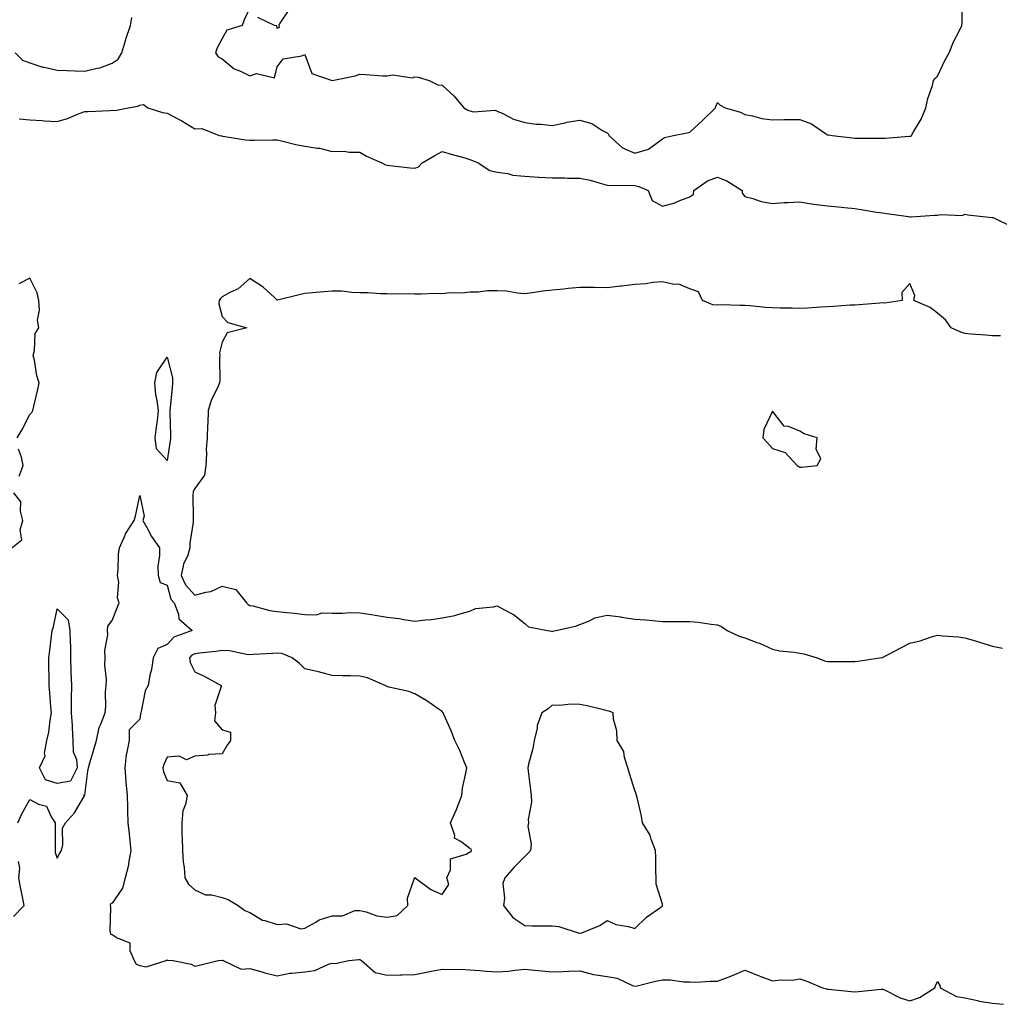
# Model space of a CAD drawing. Units: inches. Extents: x 926243 to 928883, y 7247738 to 7250378.
# Drawn here: x 928214 to 928571, y 7249276 to 7249634 of the extents above; entities that cross this region are included whole.
import ezdxf

# ---------------------------------------------------------------- set-up
doc = ezdxf.new("R2010")
doc.units = ezdxf.units.IN
doc.header["$MEASUREMENT"] = 0
doc.layers.add('Contour_92627247', color=7, linetype='Continuous', true_color=0xd4ca1f)

msp = doc.modelspace()

# ---------------------------------------------------------------- linework, layer by layer
at = {"layer": 'Contour_92627247'}
for points in [[(928298.05, 7249638.32, 3243), (928295.96, 7249634.01, 3243), (928295.32, 7249631.92, 3243), (928289.75, 7249630.22, 3243), (928288.05, 7249627.14, 3243), (928286.21, 7249623.76, 3243), (928285.58, 7249621.92, 3243), (928286.61, 7249620.48, 3243), (928288.05, 7249619.83, 3243), (928292.33, 7249616.2, 3243), (928294.67, 7249615.31, 3243), (928298.05, 7249613.59, 3243), (928300.55, 7249614.42, 3243), (928307.09, 7249612.88, 3243), (928308.05, 7249616.83, 3243), (928310.23, 7249619.74, 3243), (928317.03, 7249620.89, 3243), (928318.05, 7249621.35, 3243), (928320.59, 7249614.46, 3243), (928328.05, 7249611.92, 3243), (928328.05, 7249611.91, 3243), (928328.05, 7249611.92, 3243), (928336.34, 7249613.63, 3243), (928338.05, 7249614.23, 3243), (928340.28, 7249614.15, 3243), (928346.31, 7249613.66, 3243), (928348.05, 7249613.59, 3243), (928350.11, 7249613.97, 3243), (928357.1, 7249612.87, 3243), (928358.05, 7249613.31, 3243), (928359.24, 7249613.11, 3243), (928363.32, 7249611.92, 3243), (928366.43, 7249610.3, 3243), (928368.05, 7249610.22, 3243), (928372.37, 7249606.25, 3243), (928375.9, 7249601.92, 3243), (928377.3, 7249601.17, 3243), (928378.05, 7249600.84, 3243), (928379.41, 7249600.56, 3243), (928387.23, 7249601.1, 3243), (928388.05, 7249600.78, 3243), (928390.04, 7249599.94, 3243), (928393.97, 7249597.84, 3243), (928398.05, 7249596.64, 3243), (928402.21, 7249596.08, 3243), (928403.92, 7249596.04, 3243), (928408.05, 7249595.6, 3243), (928412.69, 7249596.56, 3243), (928413.24, 7249596.72, 3243), (928418.05, 7249597.51, 3243), (928422.38, 7249596.25, 3243), (928426.08, 7249593.89, 3243), (928428.05, 7249592.9, 3243), (928428.49, 7249592.37, 3243), (928428.59, 7249591.92, 3243), (928433.53, 7249587.4, 3243), (928438.05, 7249585.5, 3243), (928443.04, 7249586.91, 3243), (928443.06, 7249586.91, 3243), (928448.05, 7249590.76, 3243), (928448.78, 7249591.2, 3243), (928452.16, 7249591.92, 3243), (928457.07, 7249592.9, 3243), (928458.05, 7249593.09, 3243), (928462.63, 7249597.34, 3243), (928467.38, 7249601.92, 3243), (928467.51, 7249602.46, 3243), (928468.05, 7249603.89, 3243), (928469.03, 7249602.9, 3243), (928470.91, 7249601.92, 3243), (928476.52, 7249600.39, 3243), (928478.05, 7249599.55, 3243), (928480.89, 7249599.08, 3243), (928484.26, 7249598.13, 3243), (928488.05, 7249597.65, 3243), (928492.28, 7249597.69, 3243), (928493.84, 7249597.71, 3243), (928498.05, 7249597.74, 3243), (928502.25, 7249596.12, 3243), (928507.33, 7249592.64, 3243), (928508.05, 7249592.21, 3243), (928508.29, 7249592.16, 3243), (928509.76, 7249591.92, 3243), (928517.2, 7249591.07, 3243), (928518.05, 7249590.92, 3243), (928519.07, 7249590.9, 3243), (928527.09, 7249590.96, 3243), (928528.05, 7249590.94, 3243), (928529.04, 7249590.92, 3243), (928537.75, 7249591.62, 3243), (928538.05, 7249591.62, 3243), (928538.27, 7249591.7, 3243), (928538.66, 7249591.92, 3243), (928539.39, 7249593.26, 3243), (928542.13, 7249597.85, 3243), (928543.89, 7249601.92, 3243), (928544.55, 7249605.43, 3243), (928546.23, 7249610.09, 3243), (928546.69, 7249611.92, 3243), (928547.28, 7249612.68, 3243), (928548.05, 7249613.52, 3243), (928550.77, 7249619.21, 3243), (928552.3, 7249621.92, 3243), (928553.94, 7249626.02, 3243), (928555.98, 7249629.86, 3243), (928556.99, 7249631.92, 3243), (928557.01, 7249632.96, 3243), (928557.23, 7249641.1, 3243)], [(928312.3, 7249637.67, 3243), (928308.94, 7249632.82, 3243), (928308.67, 7249631.92, 3243), (928308.75, 7249631.23, 3243), (928308.05, 7249630.81, 3243), (928307.94, 7249631.81, 3243), (928306.98, 7249631.92, 3243), (928300.99, 7249634.86, 3243)], [(928212.8, 7249621.92, 3243), (928215.46, 7249619.33, 3243), (928218.05, 7249618.4, 3243), (928222.84, 7249616.71, 3243), (928223.27, 7249616.71, 3243), (928228.05, 7249615.69, 3243), (928231.68, 7249615.55, 3243), (928234.51, 7249615.46, 3243), (928238.05, 7249615.33, 3243), (928242.54, 7249616.41, 3243), (928243.49, 7249616.48, 3243), (928248.05, 7249618.24, 3243), (928250.25, 7249619.72, 3243), (928251.56, 7249621.92, 3243), (928252.97, 7249626.83, 3243), (928253, 7249626.97, 3243), (928254.72, 7249631.92, 3243), (928255.11, 7249634.86, 3243)], [(928214.17, 7249598.03, 3242), (928218.05, 7249597.6, 3242), (928222.61, 7249597.36, 3242), (928223.39, 7249597.26, 3242), (928228.05, 7249597.05, 3242), (928231.82, 7249598.14, 3242), (928236.03, 7249599.9, 3242), (928238.05, 7249600.62, 3242), (928239.27, 7249600.7, 3242), (928247.18, 7249601.04, 3242), (928248.05, 7249601.1, 3242), (928248.94, 7249601.03, 3242), (928253.8, 7249601.92, 3242), (928257.34, 7249602.63, 3242), (928258.05, 7249602.92, 3242), (928259.36, 7249603.23, 3242), (928261, 7249601.92, 3242), (928266.38, 7249600.25, 3242), (928268.05, 7249600.05, 3242), (928272.14, 7249597.84, 3242), (928273.34, 7249597.21, 3242), (928278.05, 7249594.34, 3242), (928280.64, 7249594.51, 3242), (928286.88, 7249591.92, 3242), (928287.88, 7249591.75, 3242), (928288.05, 7249591.72, 3242), (928288.27, 7249591.7, 3242), (928296.47, 7249590.35, 3242), (928298.05, 7249590.17, 3242), (928299.79, 7249590.18, 3242), (928306.44, 7249590.31, 3242), (928308.05, 7249590.32, 3242), (928310.08, 7249589.89, 3242), (928314.76, 7249588.64, 3242), (928318.05, 7249588.03, 3242), (928322.71, 7249587.26, 3242), (928323.38, 7249587.25, 3242), (928328.05, 7249586.12, 3242), (928332.31, 7249586.18, 3242), (928334.17, 7249585.8, 3242), (928338.05, 7249585.88, 3242), (928340.5, 7249584.36, 3242), (928346.1, 7249581.92, 3242), (928347.35, 7249581.23, 3242), (928348.05, 7249581.13, 3242), (928348.95, 7249581.02, 3242), (928356.33, 7249580.2, 3242), (928358.05, 7249579.98, 3242), (928359.45, 7249580.51, 3242), (928360.76, 7249581.92, 3242), (928365.3, 7249584.67, 3242), (928368.05, 7249586.09, 3242), (928371.22, 7249585.09, 3242), (928376.23, 7249583.75, 3242), (928378.05, 7249583.21, 3242), (928378.97, 7249582.84, 3242), (928381.11, 7249581.92, 3242), (928385.37, 7249579.24, 3242), (928388.05, 7249578.6, 3242), (928391.93, 7249578.04, 3242), (928393.65, 7249577.52, 3242), (928398.05, 7249577.08, 3242), (928402.9, 7249576.77, 3242), (928403.19, 7249576.78, 3242), (928408.05, 7249576.52, 3242), (928412.64, 7249576.51, 3242), (928413.51, 7249576.46, 3242), (928418.05, 7249576.46, 3242), (928421.84, 7249575.72, 3242), (928425.43, 7249574.54, 3242), (928428.05, 7249573.89, 3242), (928429.85, 7249573.72, 3242), (928436.13, 7249573.84, 3242), (928438.05, 7249573.69, 3242), (928439.52, 7249573.38, 3242), (928442.88, 7249571.92, 3242), (928444.35, 7249568.23, 3242), (928448.05, 7249566.24, 3242), (928452.54, 7249567.43, 3242), (928454.41, 7249568.28, 3242), (928458.05, 7249569.6, 3242), (928459.35, 7249570.61, 3242), (928459.47, 7249571.92, 3242), (928464.51, 7249575.46, 3242), (928468.05, 7249576.72, 3242), (928471.52, 7249575.39, 3242), (928477.06, 7249571.92, 3242), (928477.05, 7249570.92, 3242), (928478.05, 7249569.71, 3242), (928480.93, 7249569.04, 3242), (928484.01, 7249567.88, 3242), (928488.05, 7249567.23, 3242), (928492.38, 7249567.59, 3242), (928493.68, 7249567.55, 3242), (928498.05, 7249567.85, 3242), (928502.99, 7249566.98, 3242), (928503.08, 7249566.95, 3242), (928508.05, 7249566.32, 3242), (928512.09, 7249565.96, 3242), (928514.27, 7249565.71, 3242), (928518.05, 7249565.35, 3242), (928521.02, 7249564.9, 3242), (928525.89, 7249564.08, 3242), (928528.05, 7249563.75, 3242), (928529.66, 7249563.52, 3242), (928537.57, 7249562.41, 3242), (928538.05, 7249562.34, 3242), (928538.46, 7249562.33, 3242), (928547.06, 7249562.92, 3242), (928548.05, 7249562.89, 3242), (928549.29, 7249563.16, 3242), (928557.12, 7249562.85, 3242), (928558.05, 7249563.26, 3242), (928559.16, 7249563.03, 3242), (928567.82, 7249562.15, 3242), (928568.05, 7249562.12, 3242), (928568.17, 7249562.04, 3242), (928568.53, 7249561.92, 3242), (928574.94, 7249558.81, 3242)], [(928213.44, 7249481.92, 3242), (928215.18, 7249484.79, 3242), (928218.05, 7249490.46, 3242), (928218.81, 7249491.17, 3242), (928219.21, 7249491.92, 3242), (928219.57, 7249493.43, 3242), (928220.86, 7249499.11, 3242), (928221.52, 7249501.92, 3242), (928220.6, 7249504.48, 3242), (928219.75, 7249510.22, 3242), (928219.3, 7249511.92, 3242), (928219.84, 7249513.71, 3242), (928220, 7249519.97, 3242), (928221.31, 7249521.92, 3242), (928220.93, 7249524.8, 3242), (928221.58, 7249528.39, 3242), (928221.31, 7249531.92, 3242), (928220.78, 7249534.65, 3242), (928218.05, 7249540, 3242), (928214.05, 7249537.92, 3242)], [(928570.94, 7249519.03, 3242), (928568.05, 7249519.11, 3242), (928565.49, 7249519.36, 3242), (928560.31, 7249519.66, 3242), (928558.05, 7249519.88, 3242), (928556.56, 7249520.43, 3242), (928553.03, 7249521.92, 3242), (928550.99, 7249524.87, 3242), (928548.05, 7249527.27, 3242), (928545.46, 7249529.33, 3242), (928539.53, 7249531.92, 3242), (928539.81, 7249533.68, 3242), (928538.05, 7249538.15, 3242), (928535.17, 7249534.8, 3242), (928535.19, 7249531.92, 3242), (928528.99, 7249530.97, 3242), (928528.05, 7249531.01, 3242), (928527.07, 7249530.94, 3242), (928519.59, 7249530.39, 3242), (928518.05, 7249530.27, 3242), (928516.3, 7249530.17, 3242), (928510.25, 7249529.72, 3242), (928508.05, 7249529.6, 3242), (928505.62, 7249529.49, 3242), (928500.79, 7249529.18, 3242), (928498.05, 7249529.06, 3242), (928495.24, 7249529.12, 3242), (928490.79, 7249529.18, 3242), (928488.05, 7249529.22, 3242), (928485.52, 7249529.39, 3242), (928479.96, 7249530.01, 3242), (928478.05, 7249530.14, 3242), (928476.17, 7249530.05, 3242), (928469.69, 7249530.28, 3242), (928468.05, 7249530.17, 3242), (928466.45, 7249530.33, 3242), (928462.62, 7249531.92, 3242), (928461.19, 7249535.06, 3242), (928458.05, 7249536.18, 3242), (928454.02, 7249537.89, 3242), (928452.19, 7249537.78, 3242), (928448.05, 7249538.65, 3242), (928444.58, 7249538.45, 3242), (928442.04, 7249537.94, 3242), (928438.05, 7249537.77, 3242), (928433.28, 7249537.15, 3242), (928432.89, 7249537.08, 3242), (928428.05, 7249536.55, 3242), (928423.34, 7249536.63, 3242), (928422.74, 7249536.61, 3242), (928418.05, 7249536.68, 3242), (928413.75, 7249536.22, 3242), (928412.2, 7249536.07, 3242), (928408.05, 7249535.63, 3242), (928404.66, 7249535.31, 3242), (928400.79, 7249534.66, 3242), (928398.05, 7249534.37, 3242), (928395.44, 7249534.53, 3242), (928391.38, 7249535.25, 3242), (928388.05, 7249535.42, 3242), (928384.52, 7249535.45, 3242), (928381.06, 7249534.93, 3242), (928378.05, 7249534.98, 3242), (928375.41, 7249534.56, 3242), (928370.83, 7249534.69, 3242), (928368.05, 7249534.38, 3242), (928365.52, 7249534.45, 3242), (928360.32, 7249534.19, 3242), (928358.05, 7249534.26, 3242), (928355.65, 7249534.32, 3242), (928350.35, 7249534.22, 3242), (928348.05, 7249534.29, 3242), (928345.63, 7249534.34, 3242), (928340.82, 7249534.69, 3242), (928338.05, 7249534.75, 3242), (928335.16, 7249534.81, 3242), (928331.43, 7249535.31, 3242), (928328.05, 7249535.35, 3242), (928324.94, 7249535.04, 3242), (928320.81, 7249534.68, 3242), (928318.05, 7249534.41, 3242), (928316.01, 7249533.96, 3242), (928308.13, 7249532.01, 3242), (928308.05, 7249531.99, 3242), (928306.99, 7249532.98, 3242), (928302.95, 7249536.82, 3242), (928298.05, 7249539.93, 3242), (928293.82, 7249536.16, 3242), (928291.04, 7249534.91, 3242), (928288.05, 7249533.26, 3242), (928287.35, 7249532.61, 3242), (928286.95, 7249531.92, 3242), (928286.83, 7249530.7, 3242), (928288.05, 7249526.07, 3242), (928290.09, 7249523.96, 3242), (928296.96, 7249521.92, 3242), (928289.83, 7249520.13, 3242), (928288.05, 7249516.82, 3242), (928287.09, 7249512.88, 3242), (928287.14, 7249511.92, 3242), (928287.07, 7249510.93, 3242), (928287.11, 7249502.87, 3242), (928287.02, 7249501.92, 3242), (928286.31, 7249500.18, 3242), (928284.08, 7249495.89, 3242), (928282.96, 7249491.92, 3242), (928282.8, 7249487.16, 3242), (928282.71, 7249486.58, 3242), (928282.52, 7249481.92, 3242), (928282.17, 7249477.8, 3242), (928282.3, 7249476.18, 3242), (928282.04, 7249471.92, 3242), (928281.59, 7249468.38, 3242), (928278.05, 7249463.55, 3242), (928277.52, 7249462.45, 3242), (928277.41, 7249461.92, 3242), (928277.33, 7249461.2, 3242), (928277.5, 7249452.47, 3242), (928277.42, 7249451.92, 3242), (928277.45, 7249451.31, 3242), (928276.25, 7249443.72, 3242), (928276.3, 7249441.92, 3242), (928275.49, 7249439.36, 3242), (928273.94, 7249436.02, 3242), (928273.1, 7249431.92, 3242), (928274.63, 7249428.5, 3242), (928278.05, 7249424.77, 3242), (928282.02, 7249425.89, 3242), (928283.89, 7249426.08, 3242), (928288.05, 7249428.08, 3242), (928292.94, 7249426.81, 3242), (928296.8, 7249421.92, 3242), (928297.44, 7249421.31, 3242), (928298.05, 7249421.04, 3242), (928299.12, 7249420.86, 3242), (928305.35, 7249419.22, 3242), (928308.05, 7249418.83, 3242), (928311.57, 7249418.4, 3242), (928314.34, 7249418.21, 3242), (928318.05, 7249417.69, 3242), (928322.3, 7249417.66, 3242), (928324.42, 7249418.29, 3242), (928328.05, 7249418.26, 3242), (928331.8, 7249418.17, 3242), (928334.56, 7249418.43, 3242), (928338.05, 7249418.33, 3242), (928342.3, 7249417.67, 3242), (928343.58, 7249417.45, 3242), (928348.05, 7249416.79, 3242), (928352.42, 7249416.29, 3242), (928354.1, 7249415.87, 3242), (928358.05, 7249415.29, 3242), (928361.92, 7249415.79, 3242), (928364.12, 7249415.86, 3242), (928368.05, 7249416.5, 3242), (928372.65, 7249417.32, 3242), (928374.03, 7249417.9, 3242), (928378.05, 7249418.99, 3242), (928380.12, 7249419.85, 3242), (928386.67, 7249420.54, 3242), (928388.05, 7249420.91, 3242), (928390.46, 7249419.52, 3242), (928393.88, 7249417.75, 3242), (928398.05, 7249414.46, 3242), (928399.37, 7249413.24, 3242), (928406.25, 7249411.92, 3242), (928407.79, 7249411.66, 3242), (928408.05, 7249411.53, 3242), (928408.28, 7249411.69, 3242), (928409.31, 7249411.92, 3242), (928416.48, 7249413.48, 3242), (928418.05, 7249414.03, 3242), (928421.52, 7249415.4, 3242), (928423.48, 7249416.48, 3242), (928428.05, 7249417.53, 3242), (928432.97, 7249416.84, 3242), (928433.16, 7249416.8, 3242), (928438.05, 7249416.07, 3242), (928441.88, 7249415.75, 3242), (928444.47, 7249415.49, 3242), (928448.05, 7249415.19, 3242), (928451.32, 7249415.18, 3242), (928454.72, 7249415.24, 3242), (928458.05, 7249415.24, 3242), (928461.06, 7249414.93, 3242), (928465.77, 7249414.2, 3242), (928468.05, 7249413.94, 3242), (928469.5, 7249413.38, 3242), (928471.56, 7249411.92, 3242), (928475.96, 7249409.83, 3242), (928478.05, 7249409.21, 3242), (928482.41, 7249407.56, 3242), (928483.39, 7249407.25, 3242), (928488.05, 7249405.09, 3242), (928490.64, 7249404.51, 3242), (928495.96, 7249404.01, 3242), (928498.05, 7249403.63, 3242), (928499.55, 7249403.42, 3242), (928504.32, 7249401.92, 3242), (928507.01, 7249400.88, 3242), (928508.05, 7249400.61, 3242), (928509.33, 7249400.64, 3242), (928516.75, 7249400.62, 3242), (928518.05, 7249400.65, 3242), (928519.17, 7249400.8, 3242), (928526.98, 7249401.92, 3242), (928527.9, 7249402.08, 3242), (928528.05, 7249402.11, 3242), (928534.49, 7249405.48, 3242), (928538.05, 7249407.26, 3242), (928541.78, 7249408.2, 3242), (928545.59, 7249409.46, 3242), (928548.05, 7249410.16, 3242), (928550.01, 7249409.96, 3242), (928555.69, 7249409.57, 3242), (928558.05, 7249409.28, 3242), (928561.85, 7249408.12, 3242), (928563.67, 7249407.55, 3242), (928568.05, 7249406.23, 3242), (928571.67, 7249405.53, 3242)], [(928214.16, 7249468.02, 3242), (928215.65, 7249471.92, 3242), (928215.07, 7249474.91, 3242), (928213.92, 7249477.8, 3242)], [(928211.52, 7249441.92, 3242), (928215.14, 7249444.82, 3242), (928214.6, 7249448.46, 3242), (928215.6, 7249451.92, 3242), (928214.64, 7249455.34, 3242), (928214.81, 7249458.69, 3242), (928212.28, 7249461.92, 3242)], [(928213.78, 7249341.92, 3241), (928215, 7249344.97, 3241), (928218.05, 7249350.47, 3241), (928221.2, 7249348.77, 3241), (928224.13, 7249348, 3241), (928225.86, 7249344.12, 3241), (928227.33, 7249341.92, 3241), (928227.34, 7249341.21, 3241), (928227.3, 7249332.67, 3241), (928227.31, 7249331.92, 3241), (928227.25, 7249331.12, 3241), (928228.05, 7249329.12, 3241), (928229.02, 7249330.95, 3241), (928229.55, 7249331.92, 3241), (928230.07, 7249333.94, 3241), (928229.99, 7249339.98, 3241), (928231.04, 7249341.92, 3241), (928234.34, 7249345.62, 3241), (928237.95, 7249351.82, 3241), (928238.02, 7249351.92, 3241), (928237.74, 7249352.23, 3241), (928238.05, 7249351.99, 3241), (928239.22, 7249360.75, 3241), (928239.4, 7249361.92, 3241), (928239.96, 7249363.83, 3241), (928241.37, 7249368.6, 3241), (928242.37, 7249371.92, 3241), (928243.29, 7249376.69, 3241), (928243.92, 7249377.79, 3241), (928245.44, 7249381.92, 3241), (928245.7, 7249384.26, 3241), (928245.64, 7249389.51, 3241), (928245.85, 7249391.92, 3241), (928245.93, 7249394.05, 3241), (928245.4, 7249399.27, 3241), (928245.47, 7249401.92, 3241), (928245.38, 7249404.59, 3241), (928246.43, 7249410.3, 3241), (928246.35, 7249411.92, 3241), (928246.44, 7249413.53, 3241), (928248.05, 7249415.5, 3241), (928249.81, 7249420.15, 3241), (928250.62, 7249421.92, 3241), (928249.94, 7249423.81, 3241), (928250.44, 7249429.53, 3241), (928250.01, 7249431.92, 3241), (928250.26, 7249434.13, 3241), (928250.36, 7249439.61, 3241), (928250.67, 7249441.92, 3241), (928252.7, 7249446.58, 3241), (928252.87, 7249447.1, 3241), (928255.99, 7249451.92, 3241), (928256.46, 7249453.51, 3241), (928258.05, 7249460.97, 3241), (928259.64, 7249453.5, 3241), (928259.15, 7249451.92, 3241), (928260.59, 7249449.37, 3241), (928262.27, 7249446.15, 3241), (928265.21, 7249441.92, 3241), (928265.28, 7249439.15, 3241), (928264.66, 7249435.31, 3241), (928264.71, 7249431.92, 3241), (928265.46, 7249429.33, 3241), (928268.05, 7249428.35, 3241), (928269.4, 7249423.27, 3241), (928270.58, 7249421.92, 3241), (928272.18, 7249417.8, 3241), (928272.31, 7249416.18, 3241), (928277.12, 7249411.92, 3241), (928270.44, 7249409.53, 3241), (928268.05, 7249406.79, 3241), (928264.59, 7249405.38, 3241), (928262.96, 7249401.92, 3241), (928262.28, 7249397.69, 3241), (928261.75, 7249395.62, 3241), (928261.05, 7249391.92, 3241), (928259.98, 7249389.99, 3241), (928258.61, 7249382.49, 3241), (928258.42, 7249381.92, 3241), (928258.37, 7249381.6, 3241), (928258.05, 7249379.67, 3241), (928254.23, 7249375.74, 3241), (928254.16, 7249371.92, 3241), (928253.2, 7249367.07, 3241), (928253.1, 7249366.87, 3241), (928252.63, 7249361.92, 3241), (928253.03, 7249356.94, 3241), (928253.03, 7249356.9, 3241), (928253.43, 7249351.92, 3241), (928253.63, 7249347.5, 3241), (928253.6, 7249346.37, 3241), (928253.77, 7249341.92, 3241), (928254.15, 7249338.02, 3241), (928254.49, 7249335.48, 3241), (928254.86, 7249331.92, 3241), (928254.03, 7249327.9, 3241), (928253.84, 7249326.13, 3241), (928252.73, 7249321.92, 3241), (928251.76, 7249318.21, 3241), (928248.05, 7249312.81, 3241), (928247.47, 7249312.5, 3241), (928247.35, 7249311.92, 3241), (928247.44, 7249311.31, 3241), (928247.15, 7249302.82, 3241), (928247.25, 7249301.92, 3241), (928247.59, 7249301.46, 3241), (928248.05, 7249301.38, 3241), (928249.79, 7249300.17, 3241), (928254.5, 7249298.37, 3241), (928254.49, 7249295.48, 3241), (928255.97, 7249291.92, 3241), (928256.73, 7249290.59, 3241), (928258.05, 7249290.03, 3241), (928260.38, 7249289.59, 3241), (928267.63, 7249291.92, 3241), (928267.88, 7249292.09, 3241), (928268.05, 7249292.07, 3241), (928268.18, 7249292.05, 3241), (928270.22, 7249291.92, 3241), (928276.72, 7249290.59, 3241), (928278.05, 7249289.88, 3241), (928279.76, 7249290.21, 3241), (928286.54, 7249291.92, 3241), (928287.98, 7249291.99, 3241), (928288.05, 7249291.99, 3241), (928288.1, 7249291.98, 3241), (928288.38, 7249291.92, 3241), (928294.89, 7249288.76, 3241), (928298.05, 7249288.97, 3241), (928302.09, 7249287.88, 3241), (928303.51, 7249287.38, 3241), (928308.05, 7249286.38, 3241), (928312.63, 7249287.34, 3241), (928313.38, 7249287.25, 3241), (928318.05, 7249287.82, 3241), (928321.68, 7249288.3, 3241), (928326.68, 7249290.55, 3241), (928328.05, 7249290.88, 3241), (928329.12, 7249290.85, 3241), (928334.08, 7249291.92, 3241), (928337.67, 7249292.3, 3241), (928338.05, 7249292.28, 3241), (928338.33, 7249292.2, 3241), (928338.67, 7249291.92, 3241), (928343.69, 7249287.56, 3241), (928348.05, 7249286.56, 3241), (928352.8, 7249286.68, 3241), (928353.33, 7249286.65, 3241), (928358.05, 7249286.77, 3241), (928362.34, 7249287.63, 3241), (928364.14, 7249288.01, 3241), (928368.05, 7249288.8, 3241), (928371.32, 7249288.66, 3241), (928374.84, 7249288.71, 3241), (928378.05, 7249288.53, 3241), (928381.72, 7249288.25, 3241), (928384.17, 7249288.04, 3241), (928388.05, 7249287.74, 3241), (928391.99, 7249287.98, 3241), (928394.57, 7249288.44, 3241), (928398.05, 7249288.72, 3241), (928401.56, 7249288.4, 3241), (928404.26, 7249288.13, 3241), (928408.05, 7249287.81, 3241), (928412.02, 7249287.96, 3241), (928414.11, 7249287.97, 3241), (928418.05, 7249288.11, 3241), (928422.99, 7249286.86, 3241), (928423.1, 7249286.87, 3241), (928428.05, 7249286.11, 3241), (928431.63, 7249285.5, 3241), (928437.14, 7249282.83, 3241), (928438.05, 7249282.56, 3241), (928438.85, 7249282.72, 3241), (928445.56, 7249284.41, 3241), (928448.05, 7249284.83, 3241), (928450.95, 7249284.82, 3241), (928455.84, 7249284.13, 3241), (928458.05, 7249284.12, 3241), (928460.19, 7249284.07, 3241), (928465.55, 7249284.42, 3241), (928468.05, 7249284.37, 3241), (928472.03, 7249285.9, 3241), (928473.54, 7249286.42, 3241), (928478.05, 7249288.39, 3241), (928482.64, 7249286.52, 3241), (928483.89, 7249286.08, 3241), (928488.05, 7249284.52, 3241), (928491.01, 7249284.88, 3241), (928495.27, 7249284.7, 3241), (928498.05, 7249285.2, 3241), (928500.56, 7249284.43, 3241), (928506.24, 7249281.92, 3241), (928507.71, 7249281.58, 3241), (928508.05, 7249281.5, 3241), (928508.49, 7249281.48, 3241), (928516.71, 7249280.58, 3241), (928518.05, 7249280.52, 3241), (928519.4, 7249280.57, 3241), (928527.59, 7249281.46, 3241), (928528.05, 7249281.48, 3241), (928528.79, 7249281.18, 3241), (928534.51, 7249278.38, 3241), (928538.05, 7249277.28, 3241), (928541.58, 7249278.39, 3241), (928547.14, 7249281.92, 3241), (928547.31, 7249282.66, 3241), (928548.05, 7249284.21, 3241), (928548.97, 7249282.84, 3241), (928549.08, 7249281.92, 3241), (928554.98, 7249278.85, 3241), (928558.05, 7249278.33, 3241), (928562.66, 7249277.3, 3241), (928563.23, 7249277.1, 3241), (928568.05, 7249276.36, 3241), (928572.1, 7249275.97, 3241)], [(928212.11, 7249307.86, 3241), (928216.02, 7249311.92, 3241), (928215.57, 7249314.4, 3241), (928214.68, 7249318.55, 3241), (928214.1, 7249321.92, 3241), (928214.51, 7249325.46, 3241), (928213.98, 7249327.85, 3241)]]:
    msp.add_polyline3d(points, dxfattribs=at)
for points in [[(928268.05, 7249473.67, 3241), (928264.1, 7249477.97, 3241), (928263.65, 7249481.92, 3241), (928264.14, 7249485.83, 3241), (928264.46, 7249488.33, 3241), (928264.91, 7249491.92, 3241), (928264.44, 7249495.53, 3241), (928263.88, 7249497.76, 3241), (928263.49, 7249501.92, 3241), (928264.25, 7249505.72, 3241), (928268.05, 7249511.32, 3241), (928269.95, 7249503.82, 3241), (928270.01, 7249501.92, 3241), (928269.8, 7249500.17, 3241), (928269.14, 7249493.01, 3241), (928269.02, 7249491.92, 3241), (928268.96, 7249491.01, 3241), (928269.24, 7249483.11, 3241), (928269.18, 7249481.92, 3241), (928269.14, 7249480.83, 3241)], [(928498.05, 7249471.32, 3243), (928498.64, 7249471.33, 3243), (928504.3, 7249471.92, 3243), (928505.68, 7249474.29, 3243), (928504, 7249477.88, 3243), (928504.4, 7249481.92, 3243), (928499.57, 7249483.44, 3243), (928498.05, 7249484.43, 3243), (928493.87, 7249486.1, 3243), (928492.37, 7249486.24, 3243), (928488.05, 7249491.71, 3243), (928484.96, 7249485.01, 3243), (928484.55, 7249481.92, 3243), (928486.23, 7249480.1, 3243), (928488.05, 7249478.04, 3243), (928492.76, 7249476.63, 3243), (928497.12, 7249471.92, 3243), (928497.67, 7249471.54, 3243)], [(928228.05, 7249356.3, 3241), (928223.79, 7249357.66, 3241), (928221.61, 7249361.92, 3241), (928223.64, 7249366.32, 3241), (928223.44, 7249367.31, 3241), (928224.24, 7249371.92, 3241), (928225.03, 7249374.94, 3241), (928225.49, 7249379.35, 3241), (928226.01, 7249381.92, 3241), (928225.77, 7249384.21, 3241), (928225.38, 7249389.24, 3241), (928225.07, 7249391.92, 3241), (928225.1, 7249394.87, 3241), (928225.02, 7249398.88, 3241), (928225.05, 7249401.92, 3241), (928225.38, 7249404.59, 3241), (928225.92, 7249409.79, 3241), (928226.17, 7249411.92, 3241), (928226.69, 7249413.28, 3241), (928228.05, 7249419.84, 3241), (928231.97, 7249415.84, 3241), (928232.64, 7249411.92, 3241), (928232.7, 7249407.27, 3241), (928232.82, 7249406.69, 3241), (928232.85, 7249401.92, 3241), (928233.01, 7249396.96, 3241), (928233.01, 7249396.87, 3241), (928233.19, 7249391.92, 3241), (928233.13, 7249387, 3241), (928233.15, 7249386.82, 3241), (928233.1, 7249381.92, 3241), (928233.47, 7249377.34, 3241), (928233.43, 7249376.54, 3241), (928233.7, 7249371.92, 3241), (928233.89, 7249367.76, 3241), (928235, 7249364.97, 3241), (928235.29, 7249361.92, 3241), (928232.85, 7249357.12, 3241)], [(928348.05, 7249307.66, 3242), (928351.69, 7249308.29, 3242), (928355.5, 7249311.92, 3242), (928355.4, 7249314.57, 3242), (928357.99, 7249321.86, 3242), (928357.99, 7249321.92, 3242), (928358.02, 7249321.95, 3242), (928358.05, 7249322.1, 3242), (928358.14, 7249322.01, 3242), (928358.17, 7249321.92, 3242), (928363.89, 7249317.77, 3242), (928368.05, 7249315.93, 3242), (928370.39, 7249319.58, 3242), (928369.72, 7249321.92, 3242), (928371.02, 7249324.89, 3242), (928371.04, 7249328.93, 3242), (928376.7, 7249330.57, 3242), (928378.05, 7249331.44, 3242), (928378.51, 7249331.46, 3242), (928378.62, 7249331.92, 3242), (928378.51, 7249332.38, 3242), (928378.05, 7249332.68, 3242), (928374.77, 7249335.2, 3242), (928372.48, 7249336.34, 3242), (928372.59, 7249337.39, 3242), (928371, 7249341.92, 3242), (928373.2, 7249346.76, 3242), (928373.34, 7249347.2, 3242), (928375.09, 7249351.92, 3242), (928375.39, 7249354.59, 3242), (928376.73, 7249360.6, 3242), (928376.91, 7249361.92, 3242), (928376.07, 7249363.89, 3242), (928374.44, 7249368.31, 3242), (928372.63, 7249371.92, 3242), (928371.37, 7249375.24, 3242), (928368.64, 7249381.33, 3242), (928368.39, 7249381.92, 3242), (928368.27, 7249382.14, 3242), (928368.05, 7249382.42, 3242), (928366.49, 7249383.47, 3242), (928362.45, 7249386.32, 3242), (928358.05, 7249388.83, 3242), (928355.9, 7249389.77, 3242), (928348.65, 7249391.32, 3242), (928348.05, 7249391.51, 3242), (928347.8, 7249391.67, 3242), (928347.33, 7249391.92, 3242), (928340.8, 7249394.67, 3242), (928338.05, 7249395.33, 3242), (928334.52, 7249395.45, 3242), (928331.59, 7249395.46, 3242), (928328.05, 7249395.58, 3242), (928323.05, 7249396.92, 3242), (928318.05, 7249398, 3242), (928316.07, 7249399.94, 3242), (928313.46, 7249401.92, 3242), (928309.67, 7249403.54, 3242), (928308.05, 7249403.61, 3242), (928306.45, 7249403.52, 3242), (928299.3, 7249403.16, 3242), (928298.05, 7249403.09, 3242), (928296.82, 7249403.14, 3242), (928290.69, 7249404.56, 3242), (928288.05, 7249404.63, 3242), (928285.66, 7249404.31, 3242), (928279.81, 7249403.69, 3242), (928278.05, 7249403.46, 3242), (928277.04, 7249402.93, 3242), (928276.13, 7249401.92, 3242), (928276.39, 7249400.27, 3242), (928278.05, 7249396.82, 3242), (928281.48, 7249395.36, 3242), (928287.59, 7249391.92, 3242), (928287.67, 7249391.54, 3242), (928285.3, 7249384.67, 3242), (928285.53, 7249381.92, 3242), (928285.18, 7249379.05, 3242), (928288.05, 7249375.74, 3242), (928291.09, 7249374.96, 3242), (928291.04, 7249371.92, 3242), (928289.78, 7249370.18, 3242), (928288.05, 7249367.02, 3242), (928283.18, 7249366.78, 3242), (928282.76, 7249366.63, 3242), (928278.05, 7249366.21, 3242), (928275.08, 7249364.9, 3242), (928272.34, 7249366.21, 3242), (928268.05, 7249365.79, 3242), (928266.8, 7249363.16, 3242), (928266.42, 7249361.92, 3242), (928266.7, 7249360.56, 3242), (928268.05, 7249357.4, 3242), (928272.59, 7249356.46, 3242), (928275.31, 7249351.92, 3242), (928274.74, 7249348.62, 3242), (928273.7, 7249346.28, 3242), (928273.33, 7249341.92, 3242), (928273.4, 7249337.27, 3242), (928273.47, 7249336.49, 3242), (928273.55, 7249331.92, 3242), (928273.85, 7249327.72, 3242), (928274.16, 7249325.81, 3242), (928274.49, 7249321.92, 3242), (928275.75, 7249319.62, 3242), (928278.05, 7249317.57, 3242), (928281.96, 7249315.83, 3242), (928284.2, 7249315.77, 3242), (928288.05, 7249314.82, 3242), (928290.24, 7249314.11, 3242), (928293.8, 7249311.92, 3242), (928296.23, 7249310.1, 3242), (928298.05, 7249309.4, 3242), (928302.69, 7249306.56, 3242), (928303.51, 7249306.46, 3242), (928308.05, 7249304.98, 3242), (928311.39, 7249305.26, 3242), (928316.62, 7249303.36, 3242), (928318.05, 7249303.71, 3242), (928322.02, 7249305.89, 3242), (928323.25, 7249306.72, 3242), (928328.05, 7249308.18, 3242), (928331.78, 7249308.19, 3242), (928336.22, 7249310.08, 3242), (928338.05, 7249310.11, 3242), (928340.32, 7249309.65, 3242), (928344.3, 7249308.17, 3242)], [(928418.05, 7249301.84, 3242), (928418.14, 7249301.82, 3242), (928418.76, 7249301.92, 3242), (928425.29, 7249304.68, 3242), (928428.05, 7249306.5, 3242), (928431.17, 7249305.05, 3242), (928435.73, 7249304.24, 3242), (928438.05, 7249303.51, 3242), (928442.34, 7249307.63, 3242), (928447.48, 7249311.34, 3242), (928448.05, 7249311.78, 3242), (928448.11, 7249311.85, 3242), (928448.13, 7249311.92, 3242), (928448.14, 7249312.01, 3242), (928448.05, 7249312.43, 3242), (928445.8, 7249319.67, 3242), (928445.75, 7249321.92, 3242), (928445.63, 7249324.33, 3242), (928445.64, 7249329.51, 3242), (928445.51, 7249331.92, 3242), (928443.95, 7249336.02, 3242), (928443.62, 7249337.49, 3242), (928440.82, 7249341.92, 3242), (928440.5, 7249344.36, 3242), (928438.84, 7249351.14, 3242), (928438.7, 7249351.92, 3242), (928438.58, 7249352.46, 3242), (928438.05, 7249353.71, 3242), (928436.06, 7249359.93, 3242), (928435.45, 7249361.92, 3242), (928434.27, 7249365.7, 3242), (928434.04, 7249367.91, 3242), (928431.67, 7249371.92, 3242), (928431.56, 7249375.43, 3242), (928430.27, 7249379.69, 3242), (928430.13, 7249381.92, 3242), (928428.67, 7249382.55, 3242), (928428.05, 7249382.68, 3242), (928427.1, 7249382.88, 3242), (928420.68, 7249384.55, 3242), (928418.05, 7249385.02, 3242), (928414.83, 7249385.14, 3242), (928410.7, 7249384.58, 3242), (928408.05, 7249384.72, 3242), (928406.56, 7249383.41, 3242), (928404.23, 7249381.92, 3242), (928402.58, 7249377.4, 3242), (928402.48, 7249376.35, 3242), (928401.41, 7249371.92, 3242), (928400.94, 7249369.03, 3242), (928399.37, 7249363.25, 3242), (928399.11, 7249361.92, 3242), (928399.23, 7249360.74, 3242), (928400.15, 7249354.02, 3242), (928400.33, 7249351.92, 3242), (928400.48, 7249349.49, 3242), (928399.26, 7249343.13, 3242), (928399.39, 7249341.92, 3242), (928399.19, 7249340.78, 3242), (928400.38, 7249334.24, 3242), (928400.14, 7249331.92, 3242), (928399.13, 7249330.84, 3242), (928398.05, 7249329.69, 3242), (928394.14, 7249325.83, 3242), (928390.74, 7249321.92, 3242), (928390.02, 7249319.96, 3242), (928390.7, 7249314.58, 3242), (928390.24, 7249311.92, 3242), (928393.69, 7249307.56, 3242), (928398.05, 7249304.61, 3242), (928400.64, 7249304.52, 3242), (928405.41, 7249304.57, 3242), (928408.05, 7249304.48, 3242), (928410.43, 7249304.29, 3242), (928417.46, 7249301.92, 3242), (928417.98, 7249301.84, 3242)]]:
    msp.add_polyline3d(points, close=True, dxfattribs=at)

doc.saveas('drawing.dxf')
